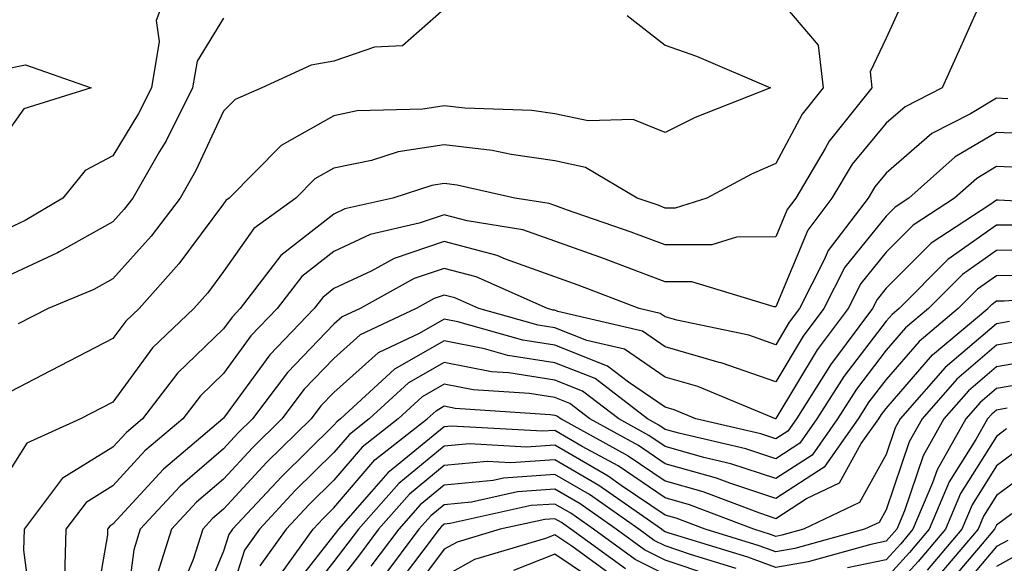
# Model space of a CAD drawing. Units: inches. Extents: x 1005443 to 1008083, y 7253018 to 7255658.
# Drawn here: x 1005520 to 1005609, y 7254389 to 7254438 of the extents above; entities that cross this region are included whole.
import ezdxf

# ---------------------------------------------------------------- set-up
doc = ezdxf.new("R2010")
doc.units = ezdxf.units.IN
doc.header["$MEASUREMENT"] = 0
doc.layers.add('Contour_10057253', color=7, linetype='Continuous', true_color=0x4529a0)

msp = doc.modelspace()

# ---------------------------------------------------------------- linework, layer by layer
at = {"layer": 'Contour_10057253'}
for points in [[(1005533.441, 7254441.92, 3080), (1005531.966, 7254438.004, 3080), (1005532.239, 7254436.11, 3080), (1005531.526, 7254431.92, 3080), (1005530.374, 7254429.596, 3080), (1005528.05, 7254425.748, 3080), (1005525.54, 7254424.43, 3080), (1005523.499, 7254421.92, 3080), (1005520.091, 7254419.879, 3080), (1005518.05, 7254418.932, 3080)], [(1005588.05, 7254440.299, 3084), (1005591.907, 7254435.777, 3084), (1005592.357, 7254431.92, 3084), (1005590.443, 7254429.527, 3084), (1005588.05, 7254425.045, 3084), (1005585.872, 7254424.098, 3084), (1005581.819, 7254421.92, 3084), (1005578.948, 7254421.022, 3084), (1005578.05, 7254421.022, 3084), (1005577.396, 7254421.266, 3084), (1005575.511, 7254421.92, 3084), (1005570.823, 7254424.693, 3084), (1005568.05, 7254425.289, 3084), (1005564.114, 7254425.856, 3084), (1005562.376, 7254426.246, 3084), (1005558.05, 7254426.754, 3084), (1005553.86, 7254426.11, 3084), (1005551.468, 7254425.338, 3084), (1005548.05, 7254424.625, 3084), (1005546.312, 7254423.658, 3084), (1005544.603, 7254421.92, 3084), (1005540.794, 7254419.176, 3084), (1005538.05, 7254415.26, 3084), (1005536.624, 7254413.346, 3084), (1005535.355, 7254411.92, 3084), (1005531.624, 7254408.346, 3084), (1005528.05, 7254403.443, 3084), (1005527.044, 7254402.926, 3084), (1005525.12, 7254401.92, 3084), (1005520.257, 7254399.713, 3084), (1005518.05, 7254396.227, 3084)], [(1005607.23, 7254441.1, 3086), (1005604.661, 7254435.309, 3086), (1005603.128, 7254431.92, 3086), (1005599.778, 7254430.192, 3086), (1005598.05, 7254428.707, 3086), (1005594.974, 7254424.996, 3086), (1005593.148, 7254421.92, 3086), (1005590.95, 7254419.02, 3086), (1005588.05, 7254412.067, 3086), (1005587.903, 7254412.067, 3086), (1005580.472, 7254414.342, 3086), (1005578.05, 7254414.332, 3086), (1005574.202, 7254415.768, 3086), (1005572.542, 7254416.412, 3086), (1005568.05, 7254418.024, 3086), (1005565.169, 7254419.039, 3086), (1005560.12, 7254419.85, 3086), (1005558.05, 7254420.397, 3086), (1005555.765, 7254419.635, 3086), (1005551.341, 7254418.629, 3086), (1005548.05, 7254417.096, 3086), (1005545.15, 7254414.82, 3086), (1005542.923, 7254411.92, 3086), (1005540.54, 7254409.43, 3086), (1005538.05, 7254406.022, 3086), (1005535.96, 7254404.01, 3086), (1005534.359, 7254401.92, 3086), (1005530.941, 7254399.029, 3086), (1005528.05, 7254395.865, 3086), (1005525.618, 7254394.352, 3086), (1005523.782, 7254391.92, 3086), (1005523.665, 7254387.535, 3086)], [(1005599.769, 7254440.201, 3085), (1005598.05, 7254436.422, 3085), (1005596.605, 7254433.365, 3085), (1005596.771, 7254431.92, 3085), (1005592.894, 7254427.076, 3085), (1005592.532, 7254426.402, 3085), (1005589.876, 7254421.92, 3085), (1005589.085, 7254420.885, 3085), (1005588.05, 7254418.395, 3085), (1005584.515, 7254418.385, 3085), (1005582.278, 7254417.692, 3085), (1005578.05, 7254417.682, 3085), (1005574.964, 7254418.834, 3085), (1005569.105, 7254420.865, 3085), (1005568.05, 7254421.246, 3085), (1005567.552, 7254421.422, 3085), (1005564.446, 7254421.92, 3085), (1005559.222, 7254423.092, 3085), (1005558.05, 7254423.238, 3085), (1005556.907, 7254423.063, 3085), (1005553.401, 7254421.92, 3085), (1005549.036, 7254420.934, 3085), (1005548.05, 7254420.465, 3085), (1005543.255, 7254416.715, 3085), (1005539.573, 7254411.92, 3085), (1005538.831, 7254411.139, 3085), (1005538.05, 7254410.074, 3085), (1005533.9, 7254406.07, 3085), (1005530.726, 7254401.92, 3085), (1005529.271, 7254400.699, 3085), (1005528.05, 7254399.352, 3085), (1005523.46, 7254396.51, 3085), (1005520.003, 7254391.92, 3085), (1005519.954, 7254390.016, 3085), (1005520.657, 7254384.527, 3085)], [(1005558.05, 7254439.039, 3082), (1005554.251, 7254435.719, 3082), (1005551.722, 7254435.592, 3082), (1005548.05, 7254434.332, 3082), (1005545.999, 7254433.971, 3082), (1005541.526, 7254431.92, 3082), (1005539.105, 7254430.865, 3082), (1005538.05, 7254429.781, 3082), (1005535.56, 7254424.41, 3082), (1005534.124, 7254421.92, 3082), (1005531.497, 7254418.473, 3082), (1005528.05, 7254414.615, 3082), (1005526.321, 7254413.649, 3082), (1005522.191, 7254411.92, 3082), (1005519.456, 7254410.514, 3082)], [(1005574.603, 7254438.473, 3083), (1005578.05, 7254435.758, 3083), (1005580.892, 7254434.762, 3083), (1005587.571, 7254431.92, 3083), (1005580.755, 7254429.215, 3083), (1005578.05, 7254427.858, 3083), (1005575.159, 7254429.029, 3083), (1005571.058, 7254428.912, 3083), (1005568.05, 7254429.557, 3083), (1005565.98, 7254429.85, 3083), (1005559.905, 7254430.065, 3083), (1005558.05, 7254430.279, 3083), (1005556.116, 7254429.986, 3083), (1005550.15, 7254429.82, 3083), (1005548.05, 7254429.381, 3083), (1005543.275, 7254426.695, 3083), (1005538.558, 7254421.92, 3083), (1005538.265, 7254421.705, 3083), (1005538.05, 7254421.402, 3083), (1005533.997, 7254415.973, 3083), (1005530.413, 7254411.92, 3083), (1005529.202, 7254410.768, 3083), (1005528.05, 7254409.186, 3083), (1005523.255, 7254406.715, 3083), (1005522.386, 7254406.256, 3083), (1005518.05, 7254404, 3083)], [(1005538.05, 7254438.219, 3081), (1005535.657, 7254434.313, 3081), (1005535.257, 7254431.92, 3081), (1005532.855, 7254427.115, 3081), (1005532.259, 7254426.129, 3081), (1005529.847, 7254421.92, 3081), (1005529.066, 7254420.904, 3081), (1005528.05, 7254419.762, 3081), (1005523.167, 7254417.037, 3081), (1005523.021, 7254416.949, 3081), (1005518.05, 7254414.635, 3081)], [(1005518.05, 7254433.561, 3079), (1005520.12, 7254433.99, 3079), (1005526.077, 7254431.92, 3079), (1005519.974, 7254429.996, 3079), (1005518.05, 7254427.281, 3079)], [(1005609.056, 7254430.914, 3087), (1005608.05, 7254430.963, 3087), (1005605.696, 7254429.567, 3087), (1005602.2, 7254427.77, 3087), (1005598.05, 7254424.176, 3087), (1005597.025, 7254422.945, 3087), (1005596.419, 7254421.92, 3087), (1005592.806, 7254417.164, 3087), (1005592.454, 7254416.324, 3087), (1005590.198, 7254411.92, 3087), (1005589.28, 7254410.69, 3087), (1005588.05, 7254408.629, 3087), (1005585.618, 7254409.488, 3087), (1005579.105, 7254410.865, 3087), (1005578.05, 7254411.168, 3087), (1005577.601, 7254411.471, 3087), (1005575.687, 7254411.92, 3087), (1005570.169, 7254414.039, 3087), (1005568.05, 7254414.801, 3087), (1005563.597, 7254416.373, 3087), (1005562.835, 7254416.705, 3087), (1005558.05, 7254417.975, 3087), (1005553.509, 7254416.461, 3087), (1005551.429, 7254415.299, 3087), (1005548.05, 7254413.717, 3087), (1005547.044, 7254412.926, 3087), (1005546.263, 7254411.92, 3087), (1005542.249, 7254407.721, 3087), (1005538.05, 7254401.969, 3087), (1005538.021, 7254401.949, 3087), (1005538.001, 7254401.92, 3087), (1005532.61, 7254397.36, 3087), (1005528.05, 7254392.369, 3087), (1005527.776, 7254392.193, 3087), (1005527.562, 7254391.92, 3087), (1005527.552, 7254391.422, 3087), (1005526.234, 7254383.736, 3087)], [(1005612.278, 7254427.692, 3088), (1005608.05, 7254427.867, 3088), (1005604.31, 7254425.66, 3088), (1005600.12, 7254421.92, 3088), (1005598.86, 7254421.11, 3088), (1005598.05, 7254420.289, 3088), (1005594.319, 7254415.651, 3088), (1005592.405, 7254411.92, 3088), (1005590.55, 7254409.42, 3088), (1005588.05, 7254405.27, 3088), (1005583.128, 7254406.998, 3088), (1005582.933, 7254407.037, 3088), (1005578.05, 7254408.434, 3088), (1005575.98, 7254409.85, 3088), (1005568.333, 7254411.637, 3088), (1005568.05, 7254411.754, 3088), (1005567.903, 7254411.774, 3088), (1005567.386, 7254411.92, 3088), (1005560.921, 7254414.791, 3088), (1005558.05, 7254415.553, 3088), (1005555.325, 7254414.645, 3088), (1005550.423, 7254411.92, 3088), (1005548.812, 7254411.158, 3088), (1005548.05, 7254410.485, 3088), (1005543.851, 7254406.119, 3088), (1005540.677, 7254401.92, 3088), (1005539.349, 7254400.621, 3088), (1005538.05, 7254399.215, 3088), (1005534.134, 7254395.836, 3088), (1005530.521, 7254391.92, 3088), (1005529.925, 7254390.045, 3088), (1005528.997, 7254382.867, 3088)], [(1005610.784, 7254424.654, 3089), (1005608.05, 7254424.772, 3089), (1005606.263, 7254423.707, 3089), (1005604.251, 7254421.92, 3089), (1005600.491, 7254419.479, 3089), (1005598.05, 7254417.018, 3089), (1005595.775, 7254414.195, 3089), (1005594.612, 7254411.92, 3089), (1005591.81, 7254408.16, 3089), (1005588.069, 7254401.94, 3089), (1005588.05, 7254401.91, 3089), (1005588.021, 7254401.92, 3089), (1005580.989, 7254404.86, 3089), (1005578.05, 7254405.699, 3089), (1005574.359, 7254408.229, 3089), (1005570.941, 7254409.029, 3089), (1005568.05, 7254410.172, 3089), (1005566.536, 7254410.406, 3089), (1005561.165, 7254411.92, 3089), (1005559.007, 7254412.877, 3089), (1005558.05, 7254413.131, 3089), (1005557.142, 7254412.828, 3089), (1005555.501, 7254411.92, 3089), (1005550.443, 7254409.527, 3089), (1005548.05, 7254407.399, 3089), (1005545.364, 7254404.606, 3089), (1005543.333, 7254401.92, 3089), (1005540.667, 7254399.303, 3089), (1005538.05, 7254396.471, 3089), (1005535.609, 7254394.361, 3089), (1005533.353, 7254391.92, 3089), (1005532.073, 7254387.897, 3089)], [(1005617.347, 7254421.217, 3090), (1005608.226, 7254421.744, 3090), (1005608.05, 7254421.735, 3090), (1005607.444, 7254421.315, 3090), (1005602.122, 7254417.848, 3090), (1005598.05, 7254413.756, 3090), (1005597.23, 7254412.74, 3090), (1005596.81, 7254411.92, 3090), (1005593.187, 7254407.057, 3090), (1005593.069, 7254406.901, 3090), (1005589.925, 7254401.92, 3090), (1005589.153, 7254400.817, 3090), (1005588.05, 7254400.113, 3090), (1005586.693, 7254400.563, 3090), (1005580.823, 7254401.92, 3090), (1005578.87, 7254402.74, 3090), (1005578.05, 7254402.975, 3090), (1005574.73, 7254405.24, 3090), (1005572.825, 7254406.695, 3090), (1005568.05, 7254408.59, 3090), (1005565.169, 7254409.039, 3090), (1005559.271, 7254410.699, 3090), (1005558.05, 7254410.943, 3090), (1005555.784, 7254409.654, 3090), (1005552.073, 7254407.897, 3090), (1005548.05, 7254404.313, 3090), (1005546.878, 7254403.092, 3090), (1005545.989, 7254401.92, 3090), (1005541.985, 7254397.985, 3090), (1005538.05, 7254393.727, 3090), (1005537.073, 7254392.897, 3090), (1005536.185, 7254391.92, 3090), (1005535.316, 7254389.186, 3090), (1005533.987, 7254385.983, 3090)], [(1005610.501, 7254419.469, 3091), (1005608.05, 7254419.459, 3091), (1005603.626, 7254416.344, 3091), (1005599.222, 7254411.92, 3091), (1005598.587, 7254411.383, 3091), (1005598.05, 7254410.768, 3091), (1005594.212, 7254405.758, 3091), (1005591.79, 7254401.92, 3091), (1005590.247, 7254399.723, 3091), (1005588.05, 7254398.307, 3091), (1005585.335, 7254399.205, 3091), (1005579.388, 7254400.582, 3091), (1005578.05, 7254400.963, 3091), (1005577.484, 7254401.354, 3091), (1005576.448, 7254401.92, 3091), (1005571.693, 7254405.563, 3091), (1005568.05, 7254407.008, 3091), (1005563.802, 7254407.672, 3091), (1005561.702, 7254408.268, 3091), (1005558.05, 7254408.981, 3091), (1005553.548, 7254406.422, 3091), (1005548.636, 7254401.92, 3091), (1005548.304, 7254401.666, 3091), (1005548.05, 7254401.363, 3091), (1005543.294, 7254396.676, 3091), (1005538.88, 7254391.92, 3091), (1005538.528, 7254391.442, 3091), (1005538.05, 7254389.928, 3091), (1005535.706, 7254384.264, 3091)], [(1005612.767, 7254417.203, 3092), (1005608.05, 7254417.174, 3092), (1005604.964, 7254415.006, 3092), (1005601.898, 7254411.92, 3092), (1005599.808, 7254410.162, 3092), (1005598.05, 7254408.131, 3092), (1005595.355, 7254404.615, 3092), (1005593.655, 7254401.92, 3092), (1005591.341, 7254398.629, 3092), (1005588.05, 7254396.51, 3092), (1005583.987, 7254397.858, 3092), (1005581.556, 7254398.414, 3092), (1005578.05, 7254399.41, 3092), (1005576.556, 7254400.426, 3092), (1005573.841, 7254401.92, 3092), (1005570.56, 7254404.43, 3092), (1005568.05, 7254405.426, 3092), (1005563.89, 7254406.08, 3092), (1005562.318, 7254406.188, 3092), (1005558.05, 7254407.018, 3092), (1005554.798, 7254405.172, 3092), (1005551.253, 7254401.92, 3092), (1005549.466, 7254400.504, 3092), (1005548.05, 7254398.863, 3092), (1005544.554, 7254395.416, 3092), (1005541.302, 7254391.92, 3092), (1005539.944, 7254390.026, 3092), (1005538.05, 7254384.059, 3092)], [(1005611.038, 7254414.908, 3093), (1005608.05, 7254414.889, 3093), (1005606.312, 7254413.658, 3093), (1005604.573, 7254411.92, 3093), (1005601.028, 7254408.942, 3093), (1005598.05, 7254405.494, 3093), (1005596.497, 7254403.473, 3093), (1005595.521, 7254401.92, 3093), (1005592.435, 7254397.535, 3093), (1005588.05, 7254394.703, 3093), (1005583.89, 7254396.08, 3093), (1005582.679, 7254396.549, 3093), (1005578.05, 7254397.858, 3093), (1005575.628, 7254399.498, 3093), (1005571.234, 7254401.92, 3093), (1005569.427, 7254403.297, 3093), (1005568.05, 7254403.844, 3093), (1005565.765, 7254404.205, 3093), (1005560.667, 7254404.537, 3093), (1005558.05, 7254405.055, 3093), (1005556.058, 7254403.912, 3093), (1005553.87, 7254401.92, 3093), (1005550.618, 7254399.352, 3093), (1005548.05, 7254396.363, 3093), (1005545.814, 7254394.156, 3093), (1005543.734, 7254391.92, 3093), (1005541.36, 7254388.61, 3093)], [(1005542.776, 7254387.193, 3094), (1005546.165, 7254391.92, 3094), (1005547.073, 7254392.897, 3094), (1005548.05, 7254393.863, 3094), (1005551.771, 7254398.199, 3094), (1005556.497, 7254401.92, 3094), (1005557.308, 7254402.662, 3094), (1005558.05, 7254403.092, 3094), (1005559.026, 7254402.897, 3094), (1005567.64, 7254402.33, 3094), (1005568.05, 7254402.262, 3094), (1005568.294, 7254402.164, 3094), (1005568.616, 7254401.92, 3094), (1005574.7, 7254398.57, 3094), (1005578.05, 7254396.305, 3094), (1005581.468, 7254395.338, 3094), (1005586.575, 7254393.395, 3094), (1005588.05, 7254392.906, 3094), (1005590.833, 7254394.703, 3094), (1005593.831, 7254396.139, 3094), (1005595.804, 7254399.674, 3094), (1005597.386, 7254401.92, 3094), (1005597.64, 7254402.33, 3094), (1005598.05, 7254402.858, 3094), (1005602.249, 7254407.721, 3094), (1005607.249, 7254411.92, 3094), (1005607.65, 7254412.32, 3094), (1005608.05, 7254412.604, 3094), (1005608.734, 7254412.604, 3094), (1005616.79, 7254413.18, 3094)], [(1005609.222, 7254410.748, 3095), (1005608.05, 7254410.543, 3095), (1005603.411, 7254406.559, 3095), (1005599.329, 7254401.92, 3095), (1005598.86, 7254401.11, 3095), (1005598.05, 7254398.688, 3095), (1005595.628, 7254394.342, 3095), (1005590.56, 7254391.92, 3095), (1005588.597, 7254391.373, 3095), (1005588.05, 7254391.276, 3095), (1005587.581, 7254391.451, 3095), (1005586.068, 7254391.92, 3095), (1005580.257, 7254394.127, 3095), (1005578.05, 7254394.752, 3095), (1005573.782, 7254397.652, 3095), (1005570.54, 7254399.43, 3095), (1005568.05, 7254400.875, 3095), (1005566.927, 7254400.797, 3095), (1005558.704, 7254401.266, 3095), (1005558.05, 7254401.207, 3095), (1005554.066, 7254397.936, 3095), (1005552.933, 7254397.037, 3095), (1005551.468, 7254395.338, 3095), (1005548.46, 7254391.92, 3095), (1005548.284, 7254391.686, 3095), (1005548.05, 7254391.383, 3095), (1005543.89, 7254386.08, 3095)], [(1005610.892, 7254409.078, 3096), (1005608.05, 7254408.59, 3096), (1005604.466, 7254405.504, 3096), (1005601.302, 7254401.92, 3096), (1005600.13, 7254399.84, 3096), (1005598.05, 7254393.668, 3096), (1005597.425, 7254392.545, 3096), (1005596.107, 7254391.92, 3096), (1005589.798, 7254390.172, 3096), (1005588.05, 7254389.869, 3096), (1005586.556, 7254390.426, 3096), (1005581.673, 7254391.92, 3096), (1005579.046, 7254392.916, 3096), (1005578.05, 7254393.199, 3096), (1005574.075, 7254395.895, 3096), (1005572.874, 7254396.744, 3096), (1005568.05, 7254399.547, 3096), (1005565.491, 7254399.361, 3096), (1005560.316, 7254399.654, 3096), (1005558.05, 7254399.44, 3096), (1005553.919, 7254396.051, 3096), (1005550.276, 7254391.92, 3096), (1005549.319, 7254390.651, 3096), (1005548.05, 7254389.01, 3096), (1005544.935, 7254385.035, 3096)], [(1005612.562, 7254407.408, 3097), (1005608.05, 7254406.637, 3097), (1005605.521, 7254404.449, 3097), (1005603.284, 7254401.92, 3097), (1005601.39, 7254398.58, 3097), (1005599.71, 7254393.58, 3097), (1005599.007, 7254391.92, 3097), (1005598.568, 7254391.402, 3097), (1005598.05, 7254390.836, 3097), (1005596.673, 7254390.543, 3097), (1005590.999, 7254388.971, 3097), (1005588.05, 7254388.453, 3097), (1005585.521, 7254389.391, 3097), (1005578.392, 7254391.578, 3097), (1005578.05, 7254391.695, 3097), (1005577.903, 7254391.774, 3097), (1005577.698, 7254391.92, 3097), (1005572.025, 7254395.895, 3097), (1005568.05, 7254398.209, 3097), (1005564.056, 7254397.926, 3097), (1005561.927, 7254398.043, 3097), (1005558.05, 7254397.682, 3097), (1005554.886, 7254395.084, 3097), (1005552.103, 7254391.92, 3097), (1005550.364, 7254389.606, 3097), (1005548.05, 7254386.627, 3097)], [(1005611.38, 7254405.25, 3098), (1005608.05, 7254404.674, 3098), (1005606.566, 7254403.404, 3098), (1005605.267, 7254401.92, 3098), (1005602.659, 7254397.311, 3098), (1005602.259, 7254396.129, 3098), (1005600.482, 7254391.92, 3098), (1005599.368, 7254390.602, 3098), (1005598.05, 7254389.156, 3098), (1005594.554, 7254388.424, 3098)], [(1005609.017, 7254402.887, 3099), (1005608.05, 7254402.721, 3099), (1005607.62, 7254402.35, 3099), (1005607.239, 7254401.92, 3099), (1005606.185, 7254400.055, 3099), (1005603.763, 7254396.207, 3099), (1005601.956, 7254391.92, 3099), (1005600.159, 7254389.811, 3099), (1005598.05, 7254387.486, 3099)], [(1005608.958, 7254401.012, 3100), (1005608.05, 7254400.328, 3100), (1005604.798, 7254395.172, 3100), (1005603.431, 7254391.92, 3100), (1005600.96, 7254389.01, 3100), (1005598.05, 7254385.817, 3100)], [(1005610.501, 7254399.469, 3101), (1005608.05, 7254397.652, 3101), (1005605.833, 7254394.137, 3101), (1005604.905, 7254391.92, 3101), (1005601.761, 7254388.209, 3101)], [(1005612.044, 7254397.926, 3102), (1005608.05, 7254394.967, 3102), (1005606.878, 7254393.092, 3102), (1005606.38, 7254391.92, 3102), (1005602.552, 7254387.418, 3102)], [(1005584.485, 7254388.356, 3098), (1005580.335, 7254389.635, 3098), (1005578.05, 7254390.406, 3098), (1005577.044, 7254390.914, 3098), (1005575.648, 7254391.92, 3098), (1005571.185, 7254395.055, 3098), (1005568.05, 7254396.881, 3098), (1005563.421, 7254396.549, 3098), (1005562.464, 7254396.334, 3098), (1005558.05, 7254395.914, 3098), (1005555.853, 7254394.117, 3098), (1005553.919, 7254391.92, 3098), (1005551.4, 7254388.57, 3098)], [(1005582.278, 7254387.692, 3099), (1005578.05, 7254389.117, 3099), (1005576.175, 7254390.045, 3099), (1005573.607, 7254391.92, 3099), (1005570.345, 7254394.215, 3099), (1005568.05, 7254395.543, 3099), (1005564.671, 7254395.299, 3099), (1005560.511, 7254394.381, 3099), (1005558.05, 7254394.147, 3099), (1005556.829, 7254393.141, 3099), (1005555.745, 7254391.92, 3099), (1005552.444, 7254387.526, 3099)], [(1005578.05, 7254387.828, 3100), (1005575.316, 7254389.186, 3100), (1005571.556, 7254391.92, 3100), (1005569.495, 7254393.365, 3100), (1005568.05, 7254394.205, 3100), (1005565.911, 7254394.059, 3100), (1005558.568, 7254392.438, 3100), (1005558.05, 7254392.389, 3100), (1005557.796, 7254392.174, 3100), (1005557.571, 7254391.92, 3100), (1005556.107, 7254389.977, 3100), (1005553.489, 7254386.481, 3100)], [(1005609.446, 7254393.317, 3103), (1005608.05, 7254392.281, 3103), (1005607.913, 7254392.057, 3103), (1005607.855, 7254391.92, 3103), (1005606.741, 7254390.611, 3103), (1005603.362, 7254386.608, 3103)], [(1005574.456, 7254388.326, 3101), (1005569.515, 7254391.92, 3101), (1005568.655, 7254392.526, 3101), (1005568.05, 7254392.877, 3101), (1005567.161, 7254392.809, 3101), (1005563.118, 7254391.92, 3101), (1005559.212, 7254390.758, 3101), (1005558.05, 7254390.104, 3101), (1005554.544, 7254385.426, 3101)], [(1005573.597, 7254387.467, 3102), (1005569.593, 7254390.377, 3102), (1005568.05, 7254391.422, 3102), (1005567.22, 7254391.09, 3102), (1005560.794, 7254389.176, 3102), (1005558.05, 7254387.633, 3102)], [(1005609.056, 7254390.914, 3104), (1005608.05, 7254390.358, 3104), (1005604.193, 7254385.777, 3104)], [(1005572.669, 7254386.539, 3103), (1005568.05, 7254389.664, 3103), (1005564.3, 7254388.17, 3103)], [(1005610.208, 7254389.762, 3105), (1005608.05, 7254388.551, 3105)]]:
    msp.add_polyline3d(points, dxfattribs=at)

doc.saveas('drawing.dxf')
